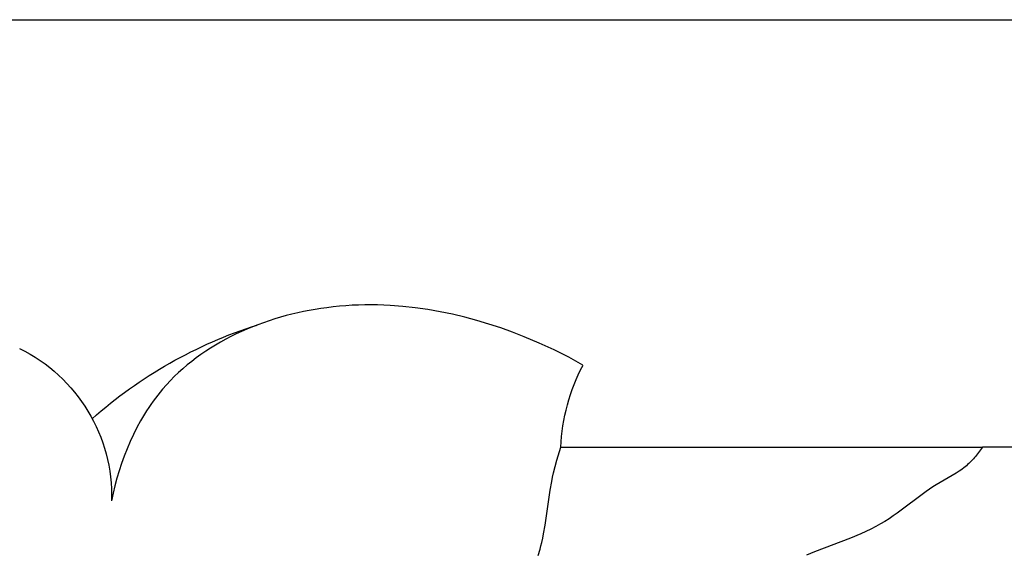
# Model space of a CAD drawing. Extents: x 1.6 to 22.2, y 1.1 to 18.1.
# Drawn here: x 5.9 to 7.1, y 10.3 to 11 of the extents above; entities that cross this region are included whole.
import ezdxf

# ---------------------------------------------------------------- set-up
doc = ezdxf.new("R2010")
doc.units = 0
doc.header["$MEASUREMENT"] = 0
doc.layers.get('0').update_dxf_attribs({"lineweight": 25})

# ---------------------------------------------------------------- blocks, each defined once
blk = doc.blocks.new('ROSGV284-Front')
for p, q in [((2.4213, 4.8425), (-2.4213, 4.8425)), ((-0.6482, 4.5022), (-0.6334, 4.5038)), ((-0.6334, 4.5038), (-0.6186, 4.5049)), ((-0.6186, 4.5049), (-0.6111, 4.5052)), ((-0.6111, 4.5052), (-0.6036, 4.5055)), ((-0.6036, 4.5055), (-0.5962, 4.5055)), ((-0.5962, 4.5055), (-0.5887, 4.5055)), ((-0.5887, 4.5055), (-0.5812, 4.5053)), ((-0.5812, 4.5053), (-0.5737, 4.505)), ((-0.5737, 4.505), (-0.5662, 4.5045)), ((-0.5662, 4.5045), (-0.5587, 4.5039)), ((-0.5587, 4.5039), (-0.5512, 4.5032)), ((-0.7067, 4.491), (-0.6922, 4.4945)), ((-0.6922, 4.4945), (-0.6776, 4.4975)), ((-0.6776, 4.4975), (-0.663, 4.5001)), ((-0.663, 4.5001), (-0.6482, 4.5022)), ((-0.5512, 4.5032), (-0.5436, 4.5022)), ((-0.5436, 4.5022), (-0.5367, 4.5013)), ((-0.5367, 4.5013), (-0.5299, 4.5002)), ((-0.5299, 4.5002), (-0.523, 4.499)), ((-0.523, 4.499), (-0.5161, 4.4976)), ((-0.5161, 4.4976), (-0.5093, 4.4961)), ((-0.5093, 4.4961), (-0.5024, 4.4945)), ((-0.5024, 4.4945), (-0.4957, 4.4928)), ((-0.4957, 4.4928), (-0.4889, 4.4909)), ((-0.7494, 4.4783), (-0.7352, 4.4829)), ((-0.7352, 4.4829), (-0.721, 4.4872)), ((-0.721, 4.4872), (-0.7067, 4.491)), ((-0.4889, 4.4909), (-0.4822, 4.4889)), ((-0.4822, 4.4889), (-0.4755, 4.4868)), ((-0.4755, 4.4868), (-0.4689, 4.4845)), ((-0.4689, 4.4845), (-0.4623, 4.4821)), ((-0.4623, 4.4821), (-0.4558, 4.4796)), ((-0.7771, 4.4679), (-0.7633, 4.4733)), ((-0.7633, 4.4733), (-0.7494, 4.4783)), ((-0.4558, 4.4796), (-0.4493, 4.4769)), ((-0.4493, 4.4769), (-0.443, 4.4741)), ((-0.443, 4.4741), (-0.4366, 4.4712)), ((-0.4366, 4.4712), (-0.4304, 4.4681)), ((-0.8125, 4.4524), (-0.7949, 4.4604)), ((-0.7949, 4.4604), (-0.7771, 4.4679)), ((-0.4304, 4.4681), (-0.4243, 4.4649)), ((-0.4243, 4.4649), (-0.4182, 4.4616)), ((-0.4182, 4.4616), (-0.4122, 4.4581)), ((-0.4122, 4.4581), (-0.4064, 4.4545)), ((-0.8296, 4.4437), (-0.8211, 4.4481)), ((-0.8211, 4.4481), (-0.8125, 4.4524)), ((-0.4064, 4.4545), (-0.4006, 4.4508)), ((-0.4006, 4.4508), (-0.3949, 4.447)), ((-0.3949, 4.447), (-0.3894, 4.443)), ((-0.8465, 4.4344), (-0.8381, 4.4391)), ((-0.8381, 4.4391), (-0.8296, 4.4437)), ((-0.3894, 4.443), (-0.384, 4.4388)), ((-0.384, 4.4388), (-0.3787, 4.4345)), ((-0.3787, 4.4345), (-0.3735, 4.4301)), ((-0.3735, 4.4301), (-0.3684, 4.4256)), ((-0.3684, 4.4256), (-0.3635, 4.4209)), ((-0.3635, 4.4209), (-0.3588, 4.4161)), ((-0.3588, 4.4161), (-0.3541, 4.4111)), ((-0.3541, 4.4111), (-0.3497, 4.406)), ((-0.3497, 4.406), (-0.3468, 4.4025)), ((-0.3468, 4.4025), (-0.3439, 4.399)), ((-0.3439, 4.399), (-0.3412, 4.3953)), ((-0.3412, 4.3953), (-0.3385, 4.3917)), ((-0.3385, 4.3917), (-0.3358, 4.3879)), ((-0.3358, 4.3879), (-0.3333, 4.3842)), ((-0.3333, 4.3842), (-0.3308, 4.3803)), ((-0.3308, 4.3803), (-0.3284, 4.3764)), ((-0.3284, 4.3764), (-0.326, 4.3725)), ((-0.326, 4.3725), (-0.3237, 4.3686)), ((-0.3237, 4.3686), (-0.3193, 4.3605)), ((-0.3193, 4.3605), (-0.3152, 4.3523)), ((-0.3152, 4.3523), (-0.3113, 4.3439)), ((-0.3113, 4.3439), (-0.3077, 4.3354)), ((-1.917, 4.3373), (-1.3186, 4.3373)), ((-1.3186, 4.3373), (-1.3164, 4.3342)), ((-0.8204, 4.3373), (-1.3186, 4.3373)), ((-1.3164, 4.3342), (-1.3141, 4.331)), ((-1.3141, 4.331), (-1.3117, 4.328)), ((-0.8157, 4.3222), (-0.8204, 4.3373)), ((-0.3077, 4.3354), (-0.3043, 4.3268)), ((-1.3117, 4.328), (-1.3105, 4.3265)), ((-1.3105, 4.3265), (-1.3092, 4.325)), ((-1.3092, 4.325), (-1.3079, 4.3235)), ((-1.3079, 4.3235), (-1.3066, 4.3221)), ((-1.3066, 4.3221), (-1.3053, 4.3207)), ((-1.3053, 4.3207), (-1.3039, 4.3193)), ((-1.3039, 4.3193), (-1.3025, 4.318)), ((-1.3025, 4.318), (-1.3011, 4.3167)), ((-0.8136, 4.3146), (-0.8157, 4.3222)), ((-0.3043, 4.3268), (-0.3012, 4.3182)), ((-0.3012, 4.3182), (-0.2984, 4.3094)), ((-1.3011, 4.3167), (-1.2997, 4.3154)), ((-1.2997, 4.3154), (-1.2982, 4.3142)), ((-1.2982, 4.3142), (-1.2965, 4.3128)), ((-1.2965, 4.3128), (-1.2947, 4.3115)), ((-1.2947, 4.3115), (-1.2929, 4.3102)), ((-1.2929, 4.3102), (-1.2911, 4.309)), ((-1.2911, 4.309), (-1.2874, 4.3066)), ((-1.2874, 4.3066), (-1.2641, 4.293)), ((-0.8117, 4.3069), (-0.8136, 4.3146)), ((-0.8105, 4.3018), (-0.8117, 4.3069)), ((-0.2984, 4.3094), (-0.2957, 4.3006)), ((-0.8095, 4.2967), (-0.8105, 4.3018)), ((-0.8077, 4.2865), (-0.8095, 4.2967)), ((-0.2957, 4.3006), (-0.2933, 4.2917)), ((-1.2641, 4.293), (-1.26, 4.2904)), ((-1.26, 4.2904), (-1.2521, 4.285)), ((-1.2521, 4.285), (-1.2178, 4.2595)), ((-0.8017, 4.2451), (-0.8077, 4.2865)), ((-0.2933, 4.2917), (-0.2912, 4.2829)), ((-0.2912, 4.2829), (-0.2893, 4.274)), ((-1.2178, 4.2595), (-1.213, 4.2561)), ((-1.213, 4.2561), (-1.2082, 4.2528)), ((-1.2082, 4.2528), (-1.2033, 4.2497)), ((-1.2033, 4.2497), (-1.1983, 4.2467)), ((-1.1983, 4.2467), (-1.1955, 4.2451)), ((-1.1955, 4.2451), (-1.1926, 4.2435)), ((-1.1926, 4.2435), (-1.1867, 4.2405)), ((-1.1867, 4.2405), (-1.1808, 4.2377)), ((-1.1808, 4.2377), (-1.1747, 4.235)), ((-0.7999, 4.2348), (-0.8017, 4.2451)), ((-1.1747, 4.235), (-1.1625, 4.23)), ((-1.1625, 4.23), (-1.1203, 4.2137)), ((-0.7989, 4.2298), (-0.7999, 4.2348)), ((-0.7977, 4.2247), (-0.7989, 4.2298)), ((-0.7968, 4.2208), (-0.7977, 4.2247)), ((-1.1203, 4.2137), (-1.1105, 4.2096)), ((-0.7957, 4.2169), (-0.7968, 4.2208)), ((-0.7935, 4.2092), (-0.7957, 4.2169))]:
    blk.add_line(p, q)
for centre, radius, start, end in [((-0.624, 3.9678), 0.539, 48.4127, 72.4506), ((-0.0954, 4.2798), 0.1939, 116.0768, 181.728), ((-1.0484, 4.328), 0.2282, 2.3492, 27.786)]:
    blk.add_arc(centre, radius, start, end)

msp = doc.modelspace()

# ---------------------------------------------------------------- block references
at = {"xscale": -1}
msp.add_blockref('ROSGV284-Front', (5.7467, 6.1087), dxfattribs=at)

doc.saveas('drawing.dxf')
